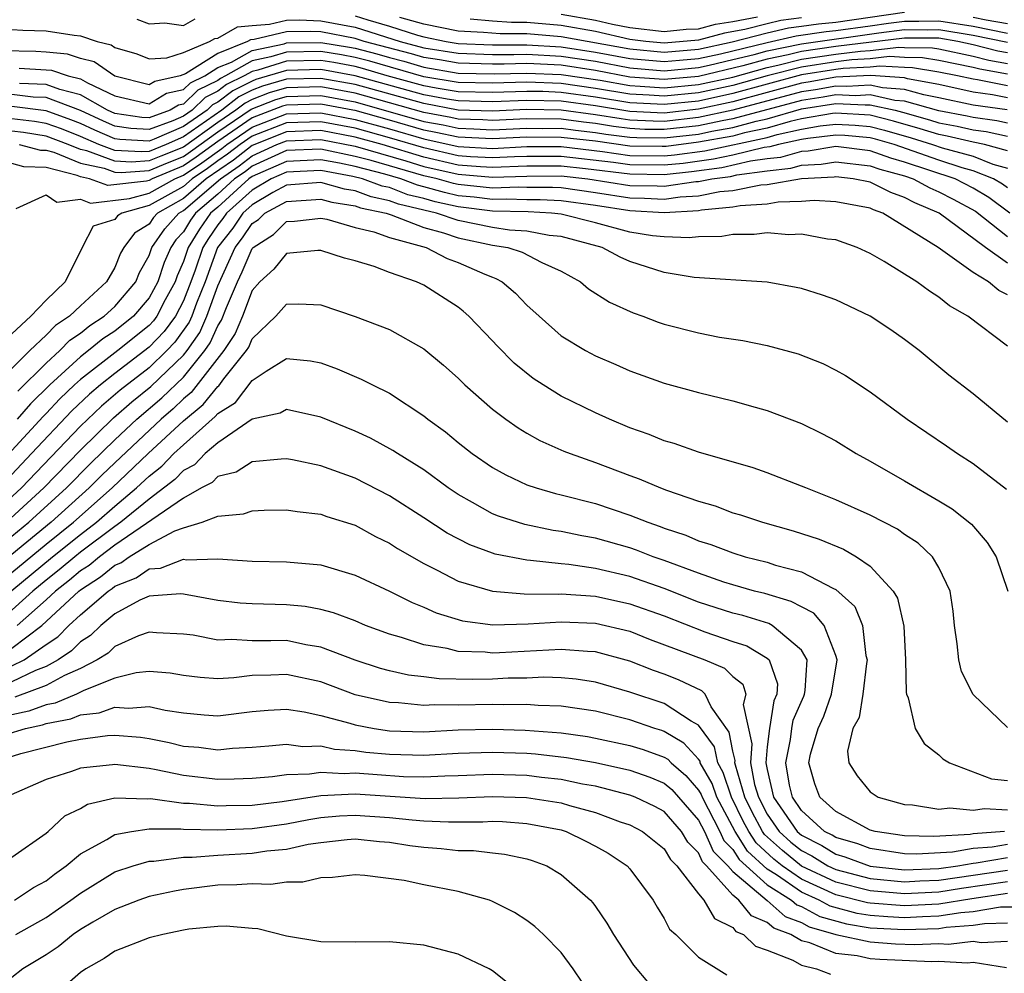
# Model space of a CAD drawing. Units: inches. Extents: x 2508000 to 2510322, y 1488000 to 1491000.
# Drawn here: x 2508217 to 2508275, y 1488393 to 1488448 of the extents above; entities that cross this region are included whole.
import ezdxf

# ---------------------------------------------------------------- set-up
doc = ezdxf.new("R2010")
doc.units = ezdxf.units.IN
doc.header["$MEASUREMENT"] = 0
doc.layers.add('LD25081488_2ft', color=232, linetype='Continuous')

msp = doc.modelspace()

# ---------------------------------------------------------------- linework, layer by layer
at = {"layer": 'LD25081488_2ft'}
for points, elevation in [([(2508269, 1488448.682), (2508265, 1488448.11), (2508263.987, 1488448.014), (2508263, 1488447.862), (2508262.235, 1488447.765), (2508261, 1488447.482), (2508258.948, 1488446.948), (2508257, 1488446.539), (2508255, 1488446.364), (2508253, 1488446.544), (2508249, 1488447.276), (2508247, 1488447.433), (2508245.442, 1488447.442), (2508244.481, 1488447.519), (2508243, 1488447.596), (2508241, 1488447.995), (2508239.602, 1488448.398)], 8048), ([(2508217, 1488447.696), (2508217.646, 1488447.646), (2508219, 1488447.613), (2508220.643, 1488447.357), (2508221, 1488447.323), (2508221.975, 1488447), (2508222.797, 1488446.797), (2508223, 1488446.654), (2508224.286, 1488446.286), (2508225, 1488445.986), (2508226.039, 1488446.04), (2508227, 1488446.364), (2508228.522, 1488447), (2508228.824, 1488447.176), (2508229, 1488447.183), (2508230.15, 1488447.85), (2508231, 1488447.932), (2508232.008, 1488448.007), (2508233, 1488448.243), (2508233.748, 1488448.252), (2508235, 1488448.204), (2508237, 1488447.833), (2508239.614, 1488447), (2508241, 1488446.633), (2508243, 1488446.31), (2508245, 1488446.242), (2508246.236, 1488446.236), (2508247, 1488446.258), (2508249, 1488446.15), (2508251, 1488445.842), (2508253, 1488445.46), (2508255, 1488445.289), (2508257, 1488445.487), (2508257.617, 1488445.617), (2508259, 1488445.941), (2508260.244, 1488446.244), (2508261, 1488446.457), (2508263, 1488446.869), (2508267.507, 1488447.506), (2508269, 1488447.69), (2508270.322, 1488447.678), (2508271, 1488447.691), (2508273, 1488447.365), (2508275, 1488446.952)], 8044), ([(2508224.289, 1488448.289), (2508225, 1488448.019), (2508225.924, 1488448.076), (2508227, 1488447.928), (2508227.676, 1488448.324)], 8046), ([(2508237, 1488448.494), (2508237.746, 1488448.254), (2508239, 1488447.897), (2508240.635, 1488447.365), (2508241, 1488447.26), (2508242.293, 1488447), (2508243, 1488446.888), (2508245, 1488446.81), (2508247, 1488446.807), (2508249, 1488446.689), (2508251, 1488446.381), (2508253, 1488446.002), (2508255, 1488445.826), (2508255.9, 1488445.9), (2508257, 1488446.013), (2508258.283, 1488446.283), (2508261, 1488446.941), (2508262.682, 1488447.318), (2508264.423, 1488447.577), (2508265, 1488447.632), (2508267, 1488447.908), (2508268.072, 1488448.072), (2508269, 1488448.186), (2508269.821, 1488448.179), (2508271, 1488448.201), (2508273, 1488447.881), (2508275, 1488447.49)], 8046), ([(2508263, 1488448.365), (2508261.788, 1488448.212), (2508261, 1488448.031), (2508259.687, 1488447.687), (2508258.518, 1488447.482), (2508257, 1488447.081), (2508255, 1488446.902), (2508253.929, 1488447), (2508253, 1488447.111), (2508251, 1488447.569), (2508249, 1488447.931), (2508247, 1488448.101), (2508246.106, 1488448.106), (2508245, 1488448.173), (2508243.701, 1488448.299)], 8050), ([(2508249, 1488448.586), (2508251, 1488448.239), (2508251.991, 1488448.009), (2508253, 1488447.809), (2508255, 1488447.574), (2508256.287, 1488447.713), (2508257, 1488447.742), (2508257.996, 1488448.004), (2508259, 1488448.159), (2508260.431, 1488448.431)], 8052), ([(2508275, 1488448.021), (2508273.757, 1488448.243), (2508273, 1488448.396)], 8048), ([(2508275, 1488446.334), (2508274.433, 1488446.433), (2508273, 1488446.806), (2508272.097, 1488447), (2508271, 1488447.181), (2508269, 1488447.194), (2508265, 1488446.699), (2508263, 1488446.416), (2508262.219, 1488446.219), (2508261, 1488445.973), (2508259.571, 1488445.57), (2508257, 1488444.965), (2508255, 1488444.775), (2508253, 1488444.924), (2508251, 1488445.304), (2508249, 1488445.612), (2508247, 1488445.709), (2508245.671, 1488445.671), (2508245, 1488445.674), (2508243, 1488445.731), (2508241.922, 1488445.922), (2508241, 1488446.065), (2508240.28, 1488446.279), (2508237.535, 1488447), (2508237, 1488447.172), (2508235, 1488447.558), (2508234.419, 1488447.581), (2508233, 1488447.564), (2508231.116, 1488447.116), (2508230.902, 1488447.098), (2508230.733, 1488447), (2508229, 1488446.302), (2508227.115, 1488445.114), (2508226.803, 1488445), (2508225.326, 1488444.674), (2508225, 1488444.476), (2508223, 1488444.98), (2508221.806, 1488445.806), (2508221, 1488446.006), (2508220.25, 1488446.25), (2508219, 1488446.38), (2508218.412, 1488446.412), (2508216.444, 1488446.444)], 8042), ([(2508217.437, 1488445.437), (2508219, 1488445.352), (2508219.319, 1488445.319), (2508220.296, 1488445), (2508221, 1488444.827), (2508221.403, 1488444.597), (2508223, 1488443.84), (2508225, 1488443.361), (2508226.018, 1488443.982), (2508227, 1488444.198), (2508227.407, 1488444.593), (2508228.241, 1488445), (2508229, 1488445.478), (2508229.8, 1488445.8), (2508231, 1488446.471), (2508232.868, 1488446.868), (2508233, 1488446.909), (2508235, 1488446.929), (2508236.666, 1488446.666), (2508237, 1488446.604), (2508238.272, 1488446.272), (2508239, 1488446.058), (2508239.842, 1488445.842), (2508241, 1488445.498), (2508243, 1488445.152), (2508245.106, 1488445.106), (2508247, 1488445.16), (2508249, 1488445.073), (2508251.265, 1488444.735), (2508253, 1488444.424), (2508253.605, 1488444.395), (2508255, 1488444.289), (2508257, 1488444.486), (2508259, 1488444.926), (2508261, 1488445.489), (2508261.613, 1488445.612), (2508263, 1488445.963), (2508265, 1488446.256), (2508266.439, 1488446.439), (2508267, 1488446.465), (2508268.665, 1488446.665), (2508269, 1488446.644), (2508270.627, 1488446.627), (2508271, 1488446.566), (2508273, 1488446.143), (2508273.907, 1488445.907), (2508275, 1488445.716)], 8040), ([(2508275, 1488445.099), (2508273.381, 1488445.381), (2508273, 1488445.481), (2508271, 1488445.891), (2508270.048, 1488446.048), (2508269, 1488446.059), (2508268.114, 1488446.114), (2508267, 1488445.98), (2508265.931, 1488445.931), (2508265, 1488445.813), (2508263, 1488445.509), (2508261, 1488445.005), (2508259, 1488444.442), (2508257, 1488444.007), (2508255, 1488443.803), (2508254.131, 1488443.869), (2508253, 1488443.924), (2508251, 1488444.267), (2508249, 1488444.551), (2508247, 1488444.623), (2508245, 1488444.56), (2508243, 1488444.605), (2508241, 1488444.936), (2508237.848, 1488445.847), (2508237, 1488446.069), (2508236.215, 1488446.215), (2508235, 1488446.406), (2508233, 1488446.378), (2508232.097, 1488446.096), (2508231, 1488445.863), (2508229.456, 1488445), (2508229.151, 1488444.849), (2508229, 1488444.732), (2508227.835, 1488444.165), (2508227, 1488443.354), (2508226.71, 1488443.29), (2508226.236, 1488443), (2508225, 1488442.542), (2508224.568, 1488442.568), (2508223, 1488442.807), (2508222.574, 1488443), (2508221, 1488443.899), (2508219.809, 1488444.191), (2508219, 1488444.494), (2508217.443, 1488444.557)], 8038), ([(2508275, 1488444.413), (2508273.239, 1488444.76), (2508273, 1488444.793), (2508272.079, 1488445), (2508271, 1488445.217), (2508269.469, 1488445.469), (2508269, 1488445.474), (2508267.563, 1488445.563), (2508267, 1488445.496), (2508265.423, 1488445.423), (2508265, 1488445.369), (2508263, 1488445.055), (2508259, 1488443.958), (2508257, 1488443.529), (2508255, 1488443.318), (2508253, 1488443.424), (2508251, 1488443.757), (2508249, 1488444.032), (2508247.924, 1488444.076), (2508247, 1488444.092), (2508245, 1488444.019), (2508243, 1488444.069), (2508241.721, 1488444.279), (2508241, 1488444.416), (2508238.858, 1488445), (2508237.423, 1488445.423), (2508237, 1488445.533), (2508235.764, 1488445.763), (2508235, 1488445.884), (2508233, 1488445.846), (2508231.325, 1488445.324), (2508231, 1488445.256), (2508230.543, 1488445), (2508229.511, 1488444.489), (2508229, 1488444.094), (2508228.264, 1488443.736), (2508227.506, 1488443), (2508227, 1488442.649), (2508226.375, 1488442.375), (2508225, 1488441.866), (2508223.929, 1488441.929), (2508223, 1488442.071), (2508222.35, 1488442.351), (2508221, 1488442.976), (2508219, 1488443.725), (2508218.245, 1488443.755), (2508217, 1488443.908)], 8036), ([(2508275, 1488443.714), (2508274.111, 1488443.889), (2508273, 1488444.042), (2508271, 1488444.483), (2508269.178, 1488444.822), (2508269, 1488444.873), (2508267.012, 1488445.013), (2508265, 1488444.914), (2508263.381, 1488444.619), (2508263, 1488444.563), (2508259, 1488443.474), (2508257, 1488443.05), (2508255, 1488442.832), (2508253, 1488442.924), (2508251, 1488443.246), (2508249, 1488443.513), (2508247, 1488443.561), (2508245, 1488443.478), (2508243, 1488443.532), (2508242.363, 1488443.637), (2508241, 1488443.896), (2508237, 1488444.998), (2508235, 1488445.361), (2508233, 1488445.314), (2508231.224, 1488444.776), (2508231, 1488444.689), (2508229.87, 1488444.13), (2508229, 1488443.457), (2508228.693, 1488443.307), (2508228.376, 1488443), (2508227, 1488442.045), (2508225.3, 1488441.3), (2508225, 1488441.189), (2508223.29, 1488441.291), (2508223, 1488441.335), (2508221.836, 1488441.836), (2508221, 1488442.223), (2508220.442, 1488442.442), (2508219, 1488442.957), (2508217, 1488443.204)], 8034), ([(2508274.981, 1488443.019), (2508273, 1488443.29), (2508271, 1488443.719), (2508270.116, 1488443.883), (2508269, 1488444.2), (2508267.708, 1488444.293), (2508267, 1488444.447), (2508265.627, 1488444.373), (2508265, 1488444.402), (2508263.814, 1488444.186), (2508263, 1488444.064), (2508259, 1488442.99), (2508257, 1488442.569), (2508255, 1488442.347), (2508254.357, 1488442.357), (2508253, 1488442.422), (2508252.489, 1488442.489), (2508251, 1488442.733), (2508249, 1488442.994), (2508247, 1488443.03), (2508245, 1488442.937), (2508243, 1488442.996), (2508241, 1488443.376), (2508237, 1488444.492), (2508235, 1488444.846), (2508233, 1488444.796), (2508231.612, 1488444.388), (2508231, 1488444.152), (2508230.229, 1488443.771), (2508229.234, 1488443), (2508227, 1488441.44), (2508225.994, 1488441), (2508225, 1488440.597), (2508224.567, 1488440.567), (2508223, 1488440.654), (2508222.068, 1488441), (2508221, 1488441.47), (2508219.901, 1488441.902), (2508219, 1488442.224), (2508218.328, 1488442.328), (2508217, 1488442.493)], 8032), ([(2508275, 1488442.249), (2508274.381, 1488442.381), (2508273, 1488442.561), (2508272.644, 1488442.644), (2508271, 1488442.96), (2508269, 1488443.528), (2508268.432, 1488443.568), (2508267, 1488443.882), (2508266.163, 1488443.837), (2508265, 1488443.889), (2508264.248, 1488443.752), (2508263, 1488443.566), (2508259, 1488442.49), (2508258.379, 1488442.379), (2508257, 1488442.088), (2508255, 1488441.862), (2508253.878, 1488441.878), (2508253, 1488441.921), (2508252.046, 1488442.046), (2508251, 1488442.217), (2508250.295, 1488442.295), (2508249, 1488442.468), (2508247, 1488442.493), (2508245, 1488442.397), (2508244.428, 1488442.428), (2508243, 1488442.47), (2508242.566, 1488442.566), (2508241, 1488442.859), (2508237, 1488443.986), (2508235, 1488444.347), (2508233, 1488444.295), (2508231.999, 1488444.001), (2508231, 1488443.614), (2508230.589, 1488443.411), (2508230.058, 1488443), (2508229, 1488442.288), (2508227, 1488440.851), (2508225.675, 1488440.325), (2508225, 1488440.038), (2508223.967, 1488439.967), (2508223, 1488440.021), (2508221.378, 1488440.622), (2508221, 1488440.702), (2508220.28, 1488441), (2508219, 1488441.49), (2508217.692, 1488441.692), (2508217, 1488441.778)], 8030), ([(2508217.424, 1488441), (2508218.677, 1488440.677), (2508219, 1488440.664), (2508219.451, 1488440.549), (2508221, 1488439.907), (2508222.385, 1488439.615), (2508223, 1488439.387), (2508223.367, 1488439.366), (2508225, 1488439.48), (2508226.067, 1488439.933), (2508227, 1488440.304), (2508227.417, 1488440.583), (2508229, 1488441.733), (2508230.949, 1488443.051), (2508232.386, 1488443.614), (2508233, 1488443.794), (2508235, 1488443.848), (2508237, 1488443.481), (2508241, 1488442.346), (2508242.134, 1488442.134), (2508243, 1488441.943), (2508243.916, 1488441.917), (2508245, 1488441.858), (2508247, 1488441.956), (2508247.939, 1488441.939), (2508249, 1488441.942), (2508249.831, 1488441.831), (2508251, 1488441.702), (2508251.603, 1488441.603), (2508253, 1488441.42), (2508253.4, 1488441.4), (2508255, 1488441.377), (2508257, 1488441.607), (2508257.769, 1488441.769), (2508259, 1488441.991), (2508260.362, 1488442.362), (2508261, 1488442.497), (2508263, 1488443.068), (2508265, 1488443.376), (2508266.7, 1488443.299), (2508267, 1488443.316), (2508268.444, 1488443), (2508268.887, 1488442.887), (2508270.443, 1488442.443), (2508271, 1488442.268), (2508272.063, 1488442.063), (2508273, 1488441.845), (2508273.747, 1488441.747), (2508275, 1488441.482)], 8028), ([(2508275, 1488440.625), (2508273.653, 1488441), (2508273, 1488441.129), (2508271.483, 1488441.483), (2508271, 1488441.576), (2508269.916, 1488441.916), (2508268.36, 1488442.36), (2508267, 1488442.708), (2508265, 1488442.83), (2508264.807, 1488442.807), (2508263, 1488442.485), (2508262.343, 1488442.342), (2508261, 1488441.956), (2508259.675, 1488441.675), (2508259, 1488441.491), (2508257, 1488441.126), (2508255.11, 1488440.89), (2508254.879, 1488440.88), (2508253, 1488440.91), (2508251, 1488441.186), (2508249, 1488441.415), (2508247, 1488441.419), (2508245, 1488441.319), (2508243, 1488441.417), (2508241.703, 1488441.703), (2508241, 1488441.835), (2508239, 1488442.414), (2508237, 1488442.975), (2508236.869, 1488443), (2508235, 1488443.349), (2508233, 1488443.293), (2508232.773, 1488443.227), (2508231, 1488442.545), (2508229, 1488441.178), (2508227.745, 1488440.255), (2508227, 1488439.756), (2508225.187, 1488439), (2508225, 1488438.897), (2508224.857, 1488438.857), (2508222.604, 1488438.605), (2508221.537, 1488439), (2508221, 1488439.113), (2508220.806, 1488439.194), (2508219, 1488439.654), (2508217.707, 1488439.707), (2508217, 1488439.889)], 8026), ([(2508217.263, 1488437.263), (2508219, 1488438.058), (2508219.632, 1488437.633), (2508221, 1488437.807), (2508221.589, 1488437.589), (2508223.849, 1488437.849), (2508225, 1488438.168), (2508226.501, 1488439), (2508227, 1488439.208), (2508228.074, 1488439.926), (2508229.23, 1488440.77), (2508229.525, 1488441), (2508231, 1488442.014), (2508233, 1488442.784), (2508235, 1488442.844), (2508237, 1488442.459), (2508239, 1488441.904), (2508241, 1488441.322), (2508243, 1488440.887), (2508245, 1488440.772), (2508247, 1488440.874), (2508249, 1488440.88), (2508251.41, 1488440.59), (2508253, 1488440.361), (2508255, 1488440.333), (2508255.605, 1488440.395), (2508257.367, 1488440.633), (2508261, 1488441.414), (2508261.582, 1488441.582), (2508263, 1488441.889), (2508264.081, 1488442.082), (2508265, 1488442.191), (2508266.127, 1488442.127), (2508267, 1488442.047), (2508267.834, 1488441.834), (2508269.389, 1488441.389), (2508270.63, 1488441), (2508271.194, 1488440.806), (2508273, 1488440.311), (2508274.143, 1488439.857), (2508275, 1488439.618)], 8024), ([(2508275.133, 1488437), (2508273.909, 1488437.909), (2508273, 1488438.449), (2508271.939, 1488439), (2508269, 1488439.977), (2508268.195, 1488440.195), (2508267, 1488440.636), (2508265, 1488440.879), (2508263.386, 1488440.614), (2508263, 1488440.594), (2508261.763, 1488440.237), (2508261, 1488440.154), (2508260.02, 1488440.02), (2508258.361, 1488439.639), (2508256.595, 1488439.405), (2508255, 1488439.241), (2508253, 1488439.262), (2508250.413, 1488439.587), (2508249, 1488439.737), (2508247, 1488439.734), (2508245, 1488439.658), (2508244.303, 1488439.697), (2508243, 1488439.804), (2508241, 1488440.259), (2508238.574, 1488441), (2508237, 1488441.429), (2508235, 1488441.808), (2508233, 1488441.742), (2508231, 1488440.945), (2508229.909, 1488440.091), (2508228.327, 1488439), (2508227, 1488437.854), (2508225.494, 1488437), (2508225.258, 1488436.742), (2508225, 1488436.362), (2508224.155, 1488435.845), (2508223.522, 1488435), (2508223.333, 1488434.667), (2508223, 1488433.837), (2508222.52, 1488433), (2508221, 1488431.611), (2508220.363, 1488431), (2508219.542, 1488430.457), (2508219, 1488429.894), (2508218.049, 1488429), (2508216.033, 1488427)], 8020), ([(2508275, 1488438.47), (2508274.696, 1488438.696), (2508274.185, 1488439), (2508273, 1488439.471), (2508272.351, 1488439.649), (2508271, 1488440.087), (2508268.383, 1488441), (2508267.307, 1488441.307), (2508267, 1488441.386), (2508265.522, 1488441.522), (2508265, 1488441.551), (2508263.356, 1488441.356), (2508263, 1488441.293), (2508261.648, 1488441), (2508261.145, 1488440.855), (2508260.813, 1488440.814), (2508259, 1488440.384), (2508257.864, 1488440.136), (2508256.1, 1488439.9), (2508255, 1488439.787), (2508253, 1488439.812), (2508252.052, 1488439.948), (2508249, 1488440.308), (2508247, 1488440.304), (2508246.283, 1488440.282), (2508245, 1488440.215), (2508243.713, 1488440.287), (2508243, 1488440.346), (2508241, 1488440.8), (2508239, 1488441.395), (2508237, 1488441.944), (2508235, 1488442.326), (2508233, 1488442.263), (2508231, 1488441.483), (2508230.298, 1488441), (2508229.57, 1488440.43), (2508229, 1488440.041), (2508228.402, 1488439.598), (2508227.508, 1488439), (2508227, 1488438.562), (2508225, 1488437.44), (2508223.413, 1488437), (2508223.157, 1488436.843), (2508223, 1488436.634), (2508221.749, 1488436.251), (2508221.102, 1488435), (2508220.121, 1488433), (2508219, 1488431.939), (2508218.115, 1488431), (2508217, 1488429.972)], 8022), ([(2508217.357, 1488426.643), (2508219, 1488428.276), (2508219.796, 1488429), (2508220.387, 1488429.613), (2508221, 1488430.019), (2508221.54, 1488430.46), (2508222.386, 1488431), (2508223, 1488431.566), (2508224.224, 1488433), (2508224.447, 1488433.553), (2508225, 1488434.527), (2508225.168, 1488435), (2508225.908, 1488436.091), (2508226.74, 1488437), (2508227, 1488437.147), (2508229.149, 1488439), (2508230.248, 1488439.752), (2508231, 1488440.341), (2508232.439, 1488441), (2508233, 1488441.221), (2508235, 1488441.29), (2508237, 1488440.9), (2508239.96, 1488440.04), (2508241, 1488439.718), (2508243, 1488439.263), (2508245, 1488439.101), (2508247, 1488439.164), (2508249, 1488439.166), (2508250.56, 1488439), (2508253, 1488438.613), (2508254.592, 1488438.592), (2508255, 1488438.57), (2508256.836, 1488438.836), (2508257, 1488438.845), (2508257.778, 1488439), (2508258.858, 1488439.142), (2508259.226, 1488439.226), (2508261, 1488439.469), (2508262.381, 1488439.619), (2508263, 1488439.798), (2508264.145, 1488439.855), (2508265, 1488439.995), (2508267, 1488439.762), (2508267.557, 1488439.557), (2508269, 1488439.165), (2508269.498, 1488439), (2508270.466, 1488438.466), (2508271, 1488438.245), (2508271.823, 1488437.823), (2508273.122, 1488437.122), (2508275, 1488435.646)], 8018), ([(2508275, 1488434.098), (2508273.721, 1488435), (2508271.016, 1488437), (2508269.593, 1488437.593), (2508269, 1488437.92), (2508268.196, 1488438.196), (2508267, 1488438.805), (2508265.995, 1488439), (2508265, 1488439.112), (2508264.904, 1488439.096), (2508263, 1488439.002), (2508261, 1488438.648), (2508260.623, 1488438.623), (2508259, 1488438.31), (2508258.24, 1488438.24), (2508257, 1488437.993), (2508255.933, 1488437.934), (2508255, 1488437.798), (2508253.86, 1488437.86), (2508253, 1488437.872), (2508251, 1488438.188), (2508249, 1488438.469), (2508248.495, 1488438.495), (2508247, 1488438.494), (2508246.509, 1488438.509), (2508245, 1488438.456), (2508243, 1488438.666), (2508242.727, 1488438.727), (2508241.777, 1488439), (2508241, 1488439.177), (2508237.935, 1488440.065), (2508237, 1488440.304), (2508235, 1488440.725), (2508233, 1488440.64), (2508231, 1488439.737), (2508230.587, 1488439.413), (2508229.983, 1488439), (2508229, 1488438.111), (2508227.699, 1488437), (2508227.416, 1488436.584), (2508227, 1488435.923), (2508226.559, 1488435.441), (2508226.26, 1488435), (2508225.88, 1488434.12), (2508225.51, 1488433), (2508225, 1488432.071), (2508224.087, 1488431), (2508223, 1488430.128), (2508222.312, 1488429.688), (2508221.47, 1488429), (2508221, 1488428.638), (2508219.221, 1488427), (2508218.093, 1488425.907), (2508217.315, 1488425)], 8016), ([(2508275, 1488432.243), (2508274.489, 1488432.489), (2508273.889, 1488433), (2508273, 1488433.546), (2508270.955, 1488435), (2508267.732, 1488437), (2508267.187, 1488437.187), (2508267, 1488437.282), (2508265, 1488437.669), (2508263.732, 1488437.732), (2508263, 1488437.672), (2508261.643, 1488437.643), (2508261, 1488437.529), (2508259.427, 1488437.426), (2508259, 1488437.344), (2508257.176, 1488437.176), (2508257, 1488437.141), (2508255, 1488437.027), (2508253, 1488437.131), (2508251, 1488437.438), (2508249, 1488437.72), (2508247.783, 1488437.783), (2508247, 1488437.783), (2508245.82, 1488437.82), (2508245, 1488437.791), (2508243.926, 1488437.926), (2508243, 1488438.017), (2508242.196, 1488438.196), (2508241, 1488438.54), (2508240.628, 1488438.629), (2508239.658, 1488439), (2508238.736, 1488439.264), (2508237, 1488439.708), (2508236.096, 1488439.904), (2508235, 1488440.102), (2508233, 1488440.013), (2508231, 1488439.132), (2508230.817, 1488439), (2508229, 1488437.357), (2508228.583, 1488437), (2508227.941, 1488436.059), (2508227.275, 1488435), (2508227, 1488434.186), (2508226.642, 1488433.358), (2508226.524, 1488433), (2508225.945, 1488431.945), (2508225.452, 1488431), (2508225.262, 1488430.738), (2508225, 1488430.466), (2508223.172, 1488429), (2508221, 1488427.315), (2508220.658, 1488427), (2508219.806, 1488426.194), (2508219, 1488425.335), (2508218.829, 1488425.171), (2508217, 1488423.182)], 8014), ([(2508275, 1488429.264), (2508272.684, 1488431), (2508271.614, 1488431.614), (2508271, 1488432.117), (2508270.452, 1488432.452), (2508269.704, 1488433), (2508267.819, 1488434.181), (2508267, 1488434.658), (2508266.247, 1488435), (2508265, 1488435.449), (2508264.507, 1488435.494), (2508263, 1488435.775), (2508262.254, 1488435.746), (2508261, 1488435.851), (2508260.245, 1488435.755), (2508259, 1488435.76), (2508258.358, 1488435.642), (2508257, 1488435.616), (2508256.445, 1488435.555), (2508255, 1488435.62), (2508254.311, 1488435.689), (2508253, 1488435.903), (2508251, 1488436.442), (2508249, 1488436.949), (2508248.439, 1488437), (2508247.072, 1488437.071), (2508245, 1488437.126), (2508243, 1488437.368), (2508241.666, 1488437.666), (2508241, 1488437.857), (2508240.076, 1488438.076), (2508239, 1488438.488), (2508238.576, 1488438.575), (2508237.438, 1488439), (2508236.857, 1488439.143), (2508235, 1488439.479), (2508233, 1488439.386), (2508232.118, 1488439), (2508231, 1488438.337), (2508229.502, 1488437), (2508229.301, 1488436.699), (2508229, 1488436.316), (2508228.466, 1488435.534), (2508228.131, 1488435), (2508227.687, 1488433.687), (2508227.436, 1488433), (2508227, 1488431.904), (2508226.528, 1488431), (2508225.884, 1488430.116), (2508225, 1488429.194), (2508223, 1488427.658), (2508222.167, 1488427), (2508221.531, 1488426.469), (2508220.505, 1488425.495), (2508218.159, 1488423), (2508217, 1488421.788)], 8012), ([(2508275, 1488424.822), (2508273, 1488426.488), (2508271.577, 1488427.577), (2508269.839, 1488429), (2508269, 1488429.645), (2508268.201, 1488430.201), (2508267, 1488431.007), (2508265, 1488431.958), (2508264.223, 1488432.223), (2508263, 1488432.612), (2508262.68, 1488432.68), (2508261, 1488432.974), (2508256.746, 1488433.254), (2508255, 1488433.545), (2508253, 1488434.188), (2508252.437, 1488434.438), (2508251.388, 1488435), (2508249, 1488435.642), (2508248.294, 1488435.706), (2508247, 1488435.957), (2508245.991, 1488436.009), (2508245, 1488436.169), (2508243, 1488436.565), (2508241.742, 1488437), (2508239.524, 1488437.524), (2508239, 1488437.725), (2508237.942, 1488437.942), (2508237, 1488438.294), (2508236.389, 1488438.389), (2508235, 1488438.777), (2508233, 1488438.634), (2508232.201, 1488438.2), (2508231, 1488437.489), (2508230.453, 1488437), (2508229.872, 1488436.128), (2508228.986, 1488435), (2508228.258, 1488433), (2508227.766, 1488431.766), (2508227.494, 1488431), (2508227.342, 1488430.658), (2508226.507, 1488429.493), (2508226.034, 1488429), (2508225, 1488428.004), (2508223.309, 1488426.691), (2508222.228, 1488425.772), (2508221, 1488424.593), (2508217.563, 1488421), (2508216.222, 1488419.778)], 8010), ([(2508216.704, 1488419), (2508218.873, 1488421), (2508221, 1488423.198), (2508222.925, 1488425.075), (2508223.988, 1488426.012), (2508225.095, 1488426.905), (2508227, 1488428.735), (2508227.215, 1488429), (2508227.95, 1488430.05), (2508228.372, 1488431), (2508229, 1488432.763), (2508230.004, 1488435), (2508230.443, 1488435.557), (2508231, 1488436.394), (2508231.369, 1488436.631), (2508231.746, 1488437), (2508233, 1488437.68), (2508235, 1488437.814), (2508235.636, 1488437.636), (2508237, 1488437.424), (2508237.308, 1488437.308), (2508238.813, 1488437), (2508239.093, 1488436.907), (2508241, 1488436.161), (2508242.148, 1488435.852), (2508243, 1488435.557), (2508245, 1488435.144), (2508245.891, 1488435), (2508246.733, 1488434.733), (2508247.873, 1488434.127), (2508249, 1488433.614), (2508250.117, 1488433), (2508250.599, 1488432.599), (2508251.814, 1488431.814), (2508253.194, 1488431.194), (2508253.75, 1488431), (2508254.651, 1488430.651), (2508255, 1488430.534), (2508257, 1488430.027), (2508258.211, 1488429.789), (2508259.588, 1488429.588), (2508261, 1488429.297), (2508262.811, 1488428.811), (2508264.24, 1488428.24), (2508265, 1488427.864), (2508265.552, 1488427.552), (2508267, 1488426.607), (2508269.143, 1488425), (2508271.445, 1488423.445), (2508272.08, 1488423), (2508273, 1488422.418), (2508274.928, 1488420.928)], 8008), ([(2508217, 1488418.189), (2508217.996, 1488419), (2508220.188, 1488421), (2508221.579, 1488422.422), (2508223, 1488423.806), (2508224.29, 1488425), (2508225.745, 1488426.255), (2508227, 1488427.457), (2508228.25, 1488429), (2508228.559, 1488429.441), (2508229, 1488430.434), (2508229.225, 1488430.775), (2508229.515, 1488431.515), (2508230.14, 1488433), (2508230.412, 1488433.588), (2508231, 1488434.945), (2508231.053, 1488435), (2508232.239, 1488435.761), (2508233, 1488436.507), (2508233.466, 1488436.534), (2508235, 1488436.718), (2508235.35, 1488436.65), (2508237, 1488436.174), (2508238.082, 1488435.918), (2508239, 1488435.586), (2508241.133, 1488435), (2508242.357, 1488434.357), (2508243, 1488434.125), (2508244.545, 1488433.455), (2508245, 1488433.265), (2508245.201, 1488433.201), (2508245.567, 1488433), (2508246.339, 1488432.339), (2508247, 1488431.647), (2508247.708, 1488431), (2508249, 1488429.86), (2508250.414, 1488429), (2508251, 1488428.688), (2508252.188, 1488428.188), (2508253, 1488427.822), (2508255, 1488427.1), (2508257, 1488426.553), (2508259, 1488426.075), (2508260.299, 1488425.701), (2508261, 1488425.519), (2508263, 1488424.753), (2508264.174, 1488424.174), (2508265, 1488423.736), (2508266.173, 1488423), (2508267, 1488422.554), (2508269, 1488421.416), (2508271, 1488420.252), (2508271.778, 1488419.778), (2508272.887, 1488418.887), (2508273.817, 1488417.817), (2508274.34, 1488417), (2508275.012, 1488415)], 8006), ([(2508275, 1488407.053), (2508273, 1488408.975), (2508272.321, 1488410.321), (2508272.156, 1488411), (2508272.067, 1488411.933), (2508271.905, 1488413), (2508271.825, 1488413.825), (2508271.647, 1488415), (2508271, 1488416.361), (2508270.62, 1488417), (2508269.784, 1488417.784), (2508269, 1488418.3), (2508268.596, 1488418.596), (2508267, 1488419.412), (2508265, 1488420.319), (2508263.244, 1488421), (2508263, 1488421.113), (2508261, 1488421.884), (2508260.178, 1488422.177), (2508257, 1488423.084), (2508255.588, 1488423.588), (2508255, 1488423.744), (2508254.122, 1488424.122), (2508253, 1488424.507), (2508251.818, 1488425), (2508251, 1488425.368), (2508249, 1488426.352), (2508247.944, 1488427), (2508247.373, 1488427.373), (2508246.262, 1488428.261), (2508245.268, 1488429.268), (2508245, 1488429.57), (2508243.63, 1488431), (2508243.295, 1488431.295), (2508243, 1488431.522), (2508241, 1488432.803), (2508240.583, 1488433), (2508239, 1488433.555), (2508238.111, 1488433.889), (2508237, 1488434.223), (2508236.386, 1488434.385), (2508235, 1488434.83), (2508234.828, 1488434.828), (2508233, 1488434.656), (2508232.259, 1488433.741), (2508231.449, 1488433), (2508231, 1488432.492), (2508230.432, 1488431), (2508230.014, 1488429.986), (2508229.36, 1488429), (2508227.449, 1488426.551), (2508227, 1488426.183), (2508226.395, 1488425.605), (2508225.707, 1488425), (2508223, 1488422.472), (2508222.252, 1488421.748), (2508221.514, 1488421), (2508219.293, 1488419), (2508217, 1488417.134)], 8004), ([(2508217, 1488416.08), (2508219, 1488417.737), (2508220.597, 1488419), (2508222.853, 1488421), (2508224.954, 1488423), (2508227, 1488424.904), (2508228.148, 1488425.852), (2508229, 1488426.916), (2508229.052, 1488426.948), (2508229.351, 1488427.352), (2508230.671, 1488429), (2508230.802, 1488429.198), (2508231, 1488429.679), (2508232.383, 1488431), (2508233, 1488431.709), (2508233.72, 1488431.719), (2508235, 1488431.666), (2508237, 1488430.991), (2508239, 1488430.219), (2508241, 1488429.105), (2508242.153, 1488428.153), (2508243, 1488427.384), (2508243.386, 1488427), (2508245, 1488425.58), (2508245.774, 1488425), (2508246.498, 1488424.498), (2508247, 1488424.19), (2508247.763, 1488423.763), (2508249.147, 1488423.147), (2508249.519, 1488423), (2508251, 1488422.487), (2508253, 1488421.729), (2508253.539, 1488421.539), (2508254.787, 1488421), (2508255.129, 1488420.871), (2508257, 1488420.236), (2508257.962, 1488419.962), (2508259, 1488419.562), (2508259.436, 1488419.436), (2508260.73, 1488419), (2508262.511, 1488418.511), (2508264.023, 1488418.023), (2508265.437, 1488417.437), (2508266.199, 1488417), (2508267, 1488416.441), (2508268.341, 1488415), (2508268.589, 1488414.589), (2508268.946, 1488412.946), (2508269.051, 1488411), (2508269.09, 1488409.09), (2508269.115, 1488409), (2508269.212, 1488408.788), (2508269.612, 1488407), (2508270.131, 1488406.131), (2508271, 1488405.471), (2508271.225, 1488405.225), (2508271.618, 1488405), (2508274.066, 1488404.066), (2508275, 1488403.967)], 8002), ([(2508217, 1488415.026), (2508219.371, 1488417), (2508221, 1488418.288), (2508221.941, 1488419), (2508223, 1488419.932), (2508224.268, 1488421), (2508225, 1488421.695), (2508225.739, 1488422.261), (2508226.445, 1488423), (2508227, 1488423.516), (2508228.847, 1488425.153), (2508229, 1488425.343), (2508230.025, 1488425.975), (2508231, 1488427.249), (2508231.809, 1488427.809), (2508233, 1488428.529), (2508234.398, 1488428.398), (2508235, 1488428.285), (2508235.946, 1488427.946), (2508237.344, 1488427.343), (2508238.003, 1488427), (2508239, 1488426.518), (2508241, 1488425.203), (2508241.243, 1488425), (2508242.262, 1488424.262), (2508243, 1488423.651), (2508243.824, 1488423), (2508245, 1488422.193), (2508245.768, 1488421.768), (2508247, 1488421.184), (2508247.535, 1488421), (2508248.678, 1488420.678), (2508249, 1488420.608), (2508251, 1488420.092), (2508253, 1488419.417), (2508254.042, 1488419), (2508254.761, 1488418.76), (2508255, 1488418.666), (2508256.257, 1488418.257), (2508257, 1488417.93), (2508257.718, 1488417.718), (2508259, 1488417.216), (2508259.718, 1488417), (2508261, 1488416.675), (2508261.485, 1488416.515), (2508263, 1488416.109), (2508264.859, 1488415.141), (2508265, 1488415.083), (2508266.101, 1488414.101), (2508266.54, 1488413), (2508266.749, 1488411.251), (2508266.82, 1488411), (2508266.78, 1488410.78), (2508266.561, 1488409), (2508266.359, 1488407.641), (2508265.993, 1488407), (2508265.675, 1488405.675), (2508265.744, 1488405), (2508266.231, 1488404.231), (2508267, 1488403.314), (2508267.466, 1488403), (2508269, 1488402.57), (2508269.455, 1488402.545), (2508271, 1488402.299), (2508271.628, 1488402.372), (2508273, 1488402.246), (2508273.66, 1488402.34), (2508275, 1488402.265)], 8000), ([(2508274.811, 1488401), (2508273, 1488400.854), (2508272.823, 1488400.824), (2508270.699, 1488400.699), (2508269, 1488400.746), (2508267.277, 1488401), (2508267, 1488401.081), (2508265, 1488402.156), (2508264.054, 1488403), (2508263.781, 1488403.781), (2508263.416, 1488405), (2508263.511, 1488405.51), (2508263.957, 1488407), (2508264.288, 1488407.712), (2508264.737, 1488409), (2508265.071, 1488411), (2508265, 1488411.25), (2508264.311, 1488413), (2508263.714, 1488413.714), (2508263, 1488414.074), (2508262.399, 1488414.399), (2508260.855, 1488414.855), (2508260.262, 1488415), (2508259, 1488415.354), (2508258.481, 1488415.519), (2508257, 1488416.035), (2508255, 1488416.781), (2508254.348, 1488417), (2508253.381, 1488417.381), (2508253, 1488417.508), (2508251, 1488418.079), (2508250.211, 1488418.211), (2508249, 1488418.474), (2508248.532, 1488418.532), (2508246.873, 1488418.873), (2508245.356, 1488419.356), (2508245, 1488419.504), (2508243.842, 1488420.158), (2508243, 1488420.611), (2508242.423, 1488421), (2508241, 1488422.047), (2508239.46, 1488423), (2508239.188, 1488423.189), (2508237.899, 1488423.899), (2508237, 1488424.316), (2508235, 1488425.132), (2508233, 1488425.578), (2508232.634, 1488425.365), (2508231, 1488425.003), (2508229, 1488423.63), (2508228.272, 1488423), (2508227.646, 1488422.353), (2508227, 1488422.017), (2508226.503, 1488421.497), (2508225, 1488420.354), (2508223.358, 1488419), (2508223, 1488418.757), (2508221, 1488417.257), (2508220.675, 1488417), (2508219.768, 1488416.232), (2508219, 1488415.64), (2508218.234, 1488415), (2508216.003, 1488413)], 7998), ([(2508275, 1488400.249), (2508274.093, 1488400.093), (2508273, 1488400.005), (2508271.795, 1488399.795), (2508269.688, 1488399.688), (2508269, 1488399.707), (2508267, 1488400.002), (2508266.278, 1488400.278), (2508265, 1488400.642), (2508264.78, 1488400.78), (2508264.342, 1488401), (2508263, 1488402.215), (2508262.466, 1488403), (2508262.306, 1488403.694), (2508262.074, 1488405), (2508262.353, 1488406.353), (2508262.429, 1488407), (2508262.51, 1488407.49), (2508263.127, 1488408.873), (2508263.171, 1488409), (2508263.204, 1488409.204), (2508263.32, 1488411), (2508263, 1488411.566), (2508261.286, 1488413), (2508261.1, 1488413.1), (2508259.577, 1488413.577), (2508259, 1488413.719), (2508257, 1488414.358), (2508255, 1488415.14), (2508253, 1488415.848), (2508251, 1488416.319), (2508249.452, 1488416.548), (2508249, 1488416.585), (2508247.213, 1488416.787), (2508247, 1488416.79), (2508245.149, 1488417.149), (2508245, 1488417.196), (2508243.685, 1488417.685), (2508242.369, 1488418.369), (2508241, 1488419.267), (2508239, 1488420.544), (2508237, 1488421.566), (2508235, 1488422.298), (2508233.358, 1488422.642), (2508233, 1488422.698), (2508232.686, 1488422.686), (2508231, 1488422.524), (2508230.073, 1488421.927), (2508229, 1488421.659), (2508228.676, 1488421.324), (2508228.053, 1488421), (2508227, 1488420.402), (2508223, 1488417.664), (2508222.106, 1488417), (2508221.504, 1488416.496), (2508221, 1488416.171), (2508220.366, 1488415.634), (2508219.543, 1488415), (2508219, 1488414.494), (2508217.315, 1488413)], 7996), ([(2508217, 1488411.682), (2508218.758, 1488413), (2508220.917, 1488415), (2508221, 1488415.067), (2508222.175, 1488415.825), (2508223, 1488416.515), (2508223.35, 1488416.65), (2508223.843, 1488417), (2508225, 1488417.71), (2508226.5, 1488418.5), (2508227, 1488418.675), (2508228.087, 1488419), (2508229, 1488419.361), (2508230.503, 1488419.497), (2508231, 1488419.673), (2508231.701, 1488419.701), (2508233, 1488419.723), (2508233.621, 1488419.621), (2508235, 1488419.48), (2508235.349, 1488419.349), (2508237, 1488418.828), (2508238.181, 1488418.181), (2508239, 1488417.785), (2508239.472, 1488417.472), (2508241, 1488416.6), (2508241.78, 1488416.22), (2508243, 1488415.577), (2508245, 1488414.99), (2508246.844, 1488414.844), (2508248.827, 1488414.827), (2508249, 1488414.839), (2508251, 1488414.698), (2508253, 1488414.264), (2508255, 1488413.549), (2508257.372, 1488412.628), (2508259, 1488412.068), (2508259.81, 1488411.81), (2508261, 1488411.095), (2508261.106, 1488411), (2508261.6, 1488409.6), (2508261.564, 1488409), (2508261.392, 1488408.608), (2508261.125, 1488407), (2508261, 1488405.929), (2508260.925, 1488405), (2508261, 1488404.607), (2508261.372, 1488403), (2508262.741, 1488401), (2508263, 1488400.78), (2508264.184, 1488400.184), (2508265, 1488399.676), (2508265.525, 1488399.525), (2508267, 1488398.975), (2508269, 1488398.775), (2508271, 1488398.845), (2508272.103, 1488399), (2508273, 1488399.157), (2508273.17, 1488399.17), (2508275, 1488399.485)], 7994), ([(2508217, 1488410.654), (2508217.721, 1488411), (2508219, 1488411.882), (2508219.676, 1488412.324), (2508220.324, 1488413), (2508221, 1488413.623), (2508222.607, 1488415), (2508222.846, 1488415.154), (2508223, 1488415.283), (2508224.24, 1488415.76), (2508225, 1488416.299), (2508225.665, 1488416.335), (2508227, 1488416.851), (2508227.178, 1488416.822), (2508229, 1488416.877), (2508231, 1488416.748), (2508233, 1488416.709), (2508235, 1488416.516), (2508237, 1488415.917), (2508239, 1488414.983), (2508240.323, 1488414.323), (2508241, 1488414.052), (2508241.728, 1488413.728), (2508243.262, 1488413.262), (2508245.026, 1488413.026), (2508247.084, 1488413.084), (2508249, 1488413.212), (2508251, 1488413.128), (2508253, 1488412.658), (2508254.185, 1488412.185), (2508257.361, 1488411), (2508258.511, 1488410.511), (2508259, 1488410.024), (2508259.581, 1488409.581), (2508259.751, 1488409), (2508259.603, 1488408.397), (2508260.112, 1488406.112), (2508260.022, 1488405), (2508260.263, 1488403.737), (2508260.484, 1488403), (2508261, 1488401.999), (2508261.691, 1488401), (2508262.382, 1488400.382), (2508263, 1488399.884), (2508263.588, 1488399.588), (2508264.532, 1488399), (2508265, 1488398.78), (2508267, 1488398.257), (2508269, 1488398.073), (2508269.878, 1488398.122), (2508271, 1488398.158), (2508275, 1488398.75)], 7992), ([(2508275, 1488398.065), (2508272.321, 1488397.679), (2508271, 1488397.472), (2508269, 1488397.37), (2508267, 1488397.539), (2508265, 1488398.05), (2508263, 1488398.99), (2508261.886, 1488399.886), (2508260.833, 1488400.833), (2508260.727, 1488401), (2508260.13, 1488402.13), (2508259.701, 1488403), (2508259.147, 1488404.853), (2508259.119, 1488405), (2508259.129, 1488405.129), (2508259, 1488405.686), (2508258.786, 1488406.786), (2508257.742, 1488408.258), (2508257.391, 1488409), (2508257.195, 1488409.195), (2508255.835, 1488409.835), (2508255, 1488410.158), (2508254.377, 1488410.377), (2508253, 1488410.912), (2508251, 1488411.454), (2508250.526, 1488411.474), (2508249, 1488411.605), (2508245.399, 1488411.399), (2508245, 1488411.387), (2508244.564, 1488411.436), (2508243, 1488411.483), (2508242.352, 1488411.648), (2508241, 1488411.86), (2508239.705, 1488412.295), (2508239, 1488412.481), (2508237.607, 1488413), (2508237, 1488413.259), (2508235.736, 1488413.736), (2508235, 1488413.931), (2508234.092, 1488414.092), (2508233, 1488414.2), (2508231, 1488414.245), (2508230.294, 1488414.294), (2508229, 1488414.447), (2508227, 1488414.826), (2508226.834, 1488414.834), (2508225, 1488414.702), (2508224.459, 1488414.459), (2508223, 1488413.677), (2508222.187, 1488413), (2508221.588, 1488412.412), (2508221, 1488412.046), (2508220.488, 1488411.511), (2508219.706, 1488411), (2508219, 1488410.614), (2508218.38, 1488410.38), (2508217, 1488409.717)], 7990), ([(2508275, 1488397.381), (2508272.914, 1488397.086), (2508271, 1488396.777), (2508269, 1488396.672), (2508267, 1488396.822), (2508266.846, 1488396.846), (2508265, 1488397.32), (2508263, 1488398.224), (2508261.872, 1488399), (2508261.389, 1488399.389), (2508260.346, 1488400.346), (2508259.926, 1488401), (2508259.606, 1488401.606), (2508258.912, 1488403), (2508258.44, 1488404.44), (2508258.118, 1488405), (2508257.936, 1488405.936), (2508257, 1488407.197), (2508256.573, 1488407.428), (2508255, 1488408.442), (2508253, 1488409.106), (2508251, 1488409.695), (2508249.874, 1488409.874), (2508249, 1488409.953), (2508247.984, 1488409.984), (2508247, 1488409.935), (2508245.919, 1488409.919), (2508245, 1488409.866), (2508243.848, 1488409.848), (2508241.885, 1488409.885), (2508241, 1488410.004), (2508240.098, 1488410.098), (2508239, 1488410.347), (2508238.486, 1488410.486), (2508237, 1488410.967), (2508235, 1488411.733), (2508234.13, 1488411.87), (2508233, 1488412.111), (2508232.093, 1488412.093), (2508231, 1488412.106), (2508229.82, 1488412.18), (2508229, 1488412.141), (2508227.576, 1488412.425), (2508227, 1488412.498), (2508225.43, 1488412.571), (2508225, 1488412.606), (2508224.392, 1488412.392), (2508223, 1488411.772), (2508222.61, 1488411.39), (2508221.985, 1488411), (2508221, 1488410.486), (2508220.081, 1488410.082), (2508219, 1488409.49), (2508217.188, 1488408.812)], 7988), ([(2508276.6, 1488396.6), (2508274.584, 1488396.584), (2508273, 1488396.328), (2508272.273, 1488396.273), (2508271, 1488396.065), (2508270.038, 1488396.038), (2508269, 1488395.98), (2508268.027, 1488396.027), (2508267, 1488396.11), (2508266.231, 1488396.231), (2508264.66, 1488396.66), (2508264.032, 1488397), (2508263, 1488397.458), (2508261.53, 1488398.471), (2508261, 1488398.804), (2508259.859, 1488399.859), (2508259.126, 1488401), (2508258.056, 1488403), (2508257.796, 1488403.796), (2508257.103, 1488405), (2508257.087, 1488405.087), (2508257, 1488405.202), (2508256.148, 1488406.148), (2508255, 1488406.824), (2508254.871, 1488406.871), (2508254.447, 1488407), (2508253, 1488407.493), (2508251, 1488407.997), (2508249, 1488408.302), (2508247.659, 1488408.341), (2508247, 1488408.397), (2508245.623, 1488408.376), (2508245, 1488408.399), (2508243, 1488408.361), (2508241.621, 1488408.378), (2508241, 1488408.344), (2508239.517, 1488408.483), (2508239, 1488408.501), (2508237, 1488408.965), (2508235, 1488409.704), (2508233, 1488410.144), (2508232.095, 1488410.095), (2508231, 1488410.073), (2508229.941, 1488409.941), (2508229, 1488409.897), (2508227.972, 1488409.972), (2508227, 1488410.09), (2508226.223, 1488410.223), (2508225, 1488410.313), (2508224.239, 1488410.239), (2508223, 1488409.917), (2508221.203, 1488409.203), (2508220.78, 1488409), (2508219.521, 1488408.479), (2508219, 1488408.383), (2508217.988, 1488408.012), (2508217, 1488407.801)], 7986), ([(2508216.649, 1488406.649), (2508217.795, 1488407), (2508218.788, 1488407.212), (2508219, 1488407.289), (2508220.444, 1488407.556), (2508221, 1488407.786), (2508222.091, 1488407.908), (2508223, 1488408.239), (2508223.828, 1488408.172), (2508225, 1488408.273), (2508225.939, 1488408.061), (2508227, 1488407.9), (2508228.213, 1488407.787), (2508229, 1488407.733), (2508231, 1488407.985), (2508231.939, 1488408.061), (2508233, 1488408.123), (2508234.032, 1488407.968), (2508235, 1488407.758), (2508236.69, 1488407.309), (2508237, 1488407.208), (2508238.104, 1488407), (2508239, 1488406.868), (2508241, 1488406.81), (2508243, 1488406.91), (2508245, 1488406.963), (2508246.899, 1488406.899), (2508249, 1488406.735), (2508250.524, 1488406.524), (2508251, 1488406.442), (2508253, 1488406.011), (2508253.775, 1488405.775), (2508255, 1488405.333), (2508255.21, 1488405.21), (2508255.398, 1488405), (2508256.263, 1488404.263), (2508257, 1488403.415), (2508257.151, 1488403.151), (2508257.201, 1488403), (2508258.239, 1488401), (2508258.477, 1488400.477), (2508259, 1488399.95), (2508259.371, 1488399.371), (2508261, 1488397.892), (2508262.419, 1488397), (2508262.729, 1488396.729), (2508263, 1488396.626), (2508264.055, 1488396.055), (2508265.616, 1488395.616), (2508267, 1488395.397), (2508269, 1488395.288), (2508271, 1488395.353), (2508271.422, 1488395.422), (2508273, 1488395.542), (2508273.646, 1488395.646), (2508275, 1488395.689)], 7984), ([(2508215.806, 1488405), (2508217.533, 1488405.533), (2508220.213, 1488406.213), (2508221, 1488406.368), (2508222.584, 1488406.584), (2508223, 1488406.616), (2508224.49, 1488406.49), (2508225, 1488406.423), (2508226.175, 1488406.175), (2508227, 1488405.977), (2508227.904, 1488405.904), (2508229, 1488405.754), (2508229.848, 1488405.848), (2508231, 1488405.905), (2508231.981, 1488405.981), (2508233, 1488406.088), (2508233.953, 1488405.953), (2508235, 1488405.981), (2508235.796, 1488405.796), (2508237, 1488405.723), (2508237.626, 1488405.626), (2508239, 1488405.492), (2508241, 1488405.436), (2508243, 1488405.551), (2508245, 1488405.624), (2508247, 1488405.551), (2508247.512, 1488405.512), (2508249.309, 1488405.309), (2508251, 1488405.02), (2508253, 1488404.574), (2508254.164, 1488404.164), (2508255, 1488403.821), (2508255.443, 1488403.443), (2508257, 1488401.655), (2508257.337, 1488401), (2508257.856, 1488399.856), (2508258.705, 1488399), (2508259, 1488398.672), (2508261, 1488396.974), (2508262.053, 1488396.053), (2508263, 1488395.694), (2508263.45, 1488395.45), (2508265.001, 1488395.001), (2508267, 1488394.567), (2508268.467, 1488394.467), (2508269.582, 1488394.418), (2508271, 1488394.476), (2508271.56, 1488394.44), (2508273, 1488394.613), (2508273.461, 1488394.539), (2508275, 1488394.623)], 7982), ([(2508274.942, 1488393.058), (2508273, 1488393.368), (2508272.671, 1488393.329), (2508271, 1488393.438), (2508270.58, 1488393.42), (2508267.553, 1488393.553), (2508267, 1488393.591), (2508266.245, 1488393.755), (2508265, 1488393.894), (2508263.482, 1488394.518), (2508263, 1488394.635), (2508262.371, 1488395), (2508261.377, 1488395.377), (2508261, 1488395.707), (2508260.08, 1488396.08), (2508259.351, 1488397), (2508259, 1488397.299), (2508257.469, 1488399), (2508257.235, 1488399.235), (2508257, 1488399.753), (2508256.37, 1488400.37), (2508255.999, 1488401), (2508255, 1488402.154), (2508254.451, 1488402.451), (2508253.304, 1488403), (2508253, 1488403.12), (2508251, 1488403.635), (2508250.238, 1488403.762), (2508249, 1488404.027), (2508247.858, 1488404.142), (2508247, 1488404.251), (2508245, 1488404.319), (2508243, 1488404.24), (2508242.225, 1488404.225), (2508241, 1488404.159), (2508239.811, 1488404.189), (2508238.289, 1488404.289), (2508237, 1488404.398), (2508236.363, 1488404.363), (2508235, 1488404.439), (2508234.335, 1488404.335), (2508233, 1488404.302), (2508232.187, 1488404.187), (2508231, 1488404.083), (2508229.958, 1488404.041), (2508229, 1488404.027), (2508227, 1488404.254), (2508225.405, 1488404.595), (2508225, 1488404.658), (2508223, 1488404.903), (2508222.876, 1488404.876), (2508221, 1488404.69), (2508220.487, 1488404.487), (2508219, 1488404.021), (2508216.664, 1488403)], 7980), ([(2508217, 1488399.514), (2508219, 1488400.899), (2508219.126, 1488401), (2508220.097, 1488401.904), (2508221, 1488402.344), (2508221.414, 1488402.586), (2508223, 1488402.966), (2508224.906, 1488402.906), (2508225.08, 1488402.92), (2508227, 1488402.656), (2508227.349, 1488402.651), (2508229, 1488402.493), (2508229.486, 1488402.513), (2508231, 1488402.533), (2508232.747, 1488402.747), (2508235, 1488403.095), (2508237, 1488403.196), (2508241.08, 1488402.92), (2508243.043, 1488402.957), (2508245, 1488403.043), (2508246.981, 1488402.981), (2508249, 1488402.664), (2508249.487, 1488402.513), (2508251, 1488402.101), (2508252.434, 1488401.566), (2508253, 1488401.378), (2508253.728, 1488401), (2508255, 1488399.988), (2508255.366, 1488399.367), (2508255.74, 1488399), (2508257, 1488397.362), (2508257.299, 1488397), (2508257.928, 1488395.928), (2508259, 1488395.406), (2508259.179, 1488395.18), (2508259.622, 1488395), (2508260.319, 1488394.319), (2508261, 1488394.093), (2508262.5, 1488393.5), (2508263, 1488393.21), (2508263.867, 1488393), (2508264.688, 1488392.688)], 7978), ([(2508217.169, 1488397), (2508218.262, 1488397.738), (2508219, 1488398.134), (2508219.484, 1488398.516), (2508220.169, 1488399), (2508221, 1488399.694), (2508222.534, 1488400.534), (2508223, 1488400.821), (2508223.983, 1488401), (2508225, 1488401.15), (2508226.847, 1488401.153), (2508227, 1488401.132), (2508229, 1488401.096), (2508231, 1488401.175), (2508233, 1488401.454), (2508234.294, 1488401.706), (2508235, 1488401.812), (2508236.095, 1488401.905), (2508237, 1488401.957), (2508239, 1488401.819), (2508240.327, 1488401.673), (2508241, 1488401.623), (2508242.439, 1488401.56), (2508244.434, 1488401.566), (2508245, 1488401.593), (2508245.573, 1488401.573), (2508247, 1488401.47), (2508249, 1488401.09), (2508249.289, 1488401), (2508250.443, 1488400.443), (2508251, 1488400.151), (2508251.735, 1488399.735), (2508252.85, 1488399), (2508253, 1488398.828), (2508254.358, 1488397), (2508254.589, 1488396.589), (2508255, 1488395.929), (2508255.317, 1488395.317), (2508255.67, 1488395), (2508257, 1488393.682), (2508258.647, 1488392.647)], 7976), ([(2508217.244, 1488395), (2508219, 1488395.989), (2508220.448, 1488397), (2508221, 1488397.416), (2508223, 1488398.642), (2508224.065, 1488399), (2508225, 1488399.276), (2508225.276, 1488399.276), (2508227, 1488399.508), (2508227.501, 1488399.501), (2508229, 1488399.627), (2508231, 1488399.73), (2508231.864, 1488399.864), (2508233, 1488399.968), (2508234.257, 1488400.257), (2508235, 1488400.361), (2508236.541, 1488400.541), (2508237, 1488400.57), (2508238.421, 1488400.421), (2508239, 1488400.377), (2508240.187, 1488400.187), (2508241, 1488400.08), (2508242.019, 1488400.019), (2508243, 1488399.902), (2508243.898, 1488399.898), (2508245, 1488399.758), (2508245.689, 1488399.689), (2508247, 1488399.403), (2508247.311, 1488399.311), (2508248.155, 1488399), (2508249, 1488398.502), (2508250.708, 1488397), (2508250.848, 1488396.848), (2508251, 1488396.64), (2508251.662, 1488395.662), (2508252.04, 1488395), (2508253.217, 1488393.217), (2508254.123, 1488392.123)], 7974), ([(2508250.219, 1488392.219), (2508249.7, 1488393), (2508249, 1488393.955), (2508247.978, 1488395), (2508247.474, 1488395.474), (2508247, 1488395.821), (2508246.281, 1488396.281), (2508245, 1488396.93), (2508244.819, 1488397), (2508243, 1488397.51), (2508241, 1488397.894), (2508239.863, 1488398.137), (2508237.557, 1488398.443), (2508237, 1488398.472), (2508235.682, 1488398.318), (2508235, 1488398.309), (2508233.953, 1488398.046), (2508233, 1488398.051), (2508232.082, 1488397.918), (2508231, 1488397.957), (2508230.113, 1488397.887), (2508229, 1488397.865), (2508227, 1488397.617), (2508226.471, 1488397.529), (2508225, 1488397.212), (2508224.398, 1488397), (2508223, 1488396.461), (2508221.728, 1488395.728), (2508221, 1488395.286), (2508220.581, 1488395), (2508219.707, 1488394.293), (2508219, 1488393.82), (2508217.649, 1488393), (2508217, 1488392.499)], 7972), ([(2508246.053, 1488392.053), (2508245, 1488392.888), (2508244.797, 1488393), (2508243, 1488393.854), (2508241, 1488394.379), (2508239, 1488394.568), (2508237, 1488394.548), (2508235, 1488394.573), (2508233, 1488394.902), (2508231.326, 1488395.326), (2508231, 1488395.344), (2508229.486, 1488395.486), (2508229, 1488395.473), (2508227.305, 1488395.305), (2508227, 1488395.254), (2508225.795, 1488395), (2508225, 1488394.814), (2508223, 1488394.025), (2508222.389, 1488393.611), (2508221.309, 1488393), (2508221, 1488392.784), (2508219, 1488391.042)], 7970)]:
    msp.add_lwpolyline(points, dxfattribs=dict(at, elevation=elevation))

doc.saveas('drawing.dxf')
